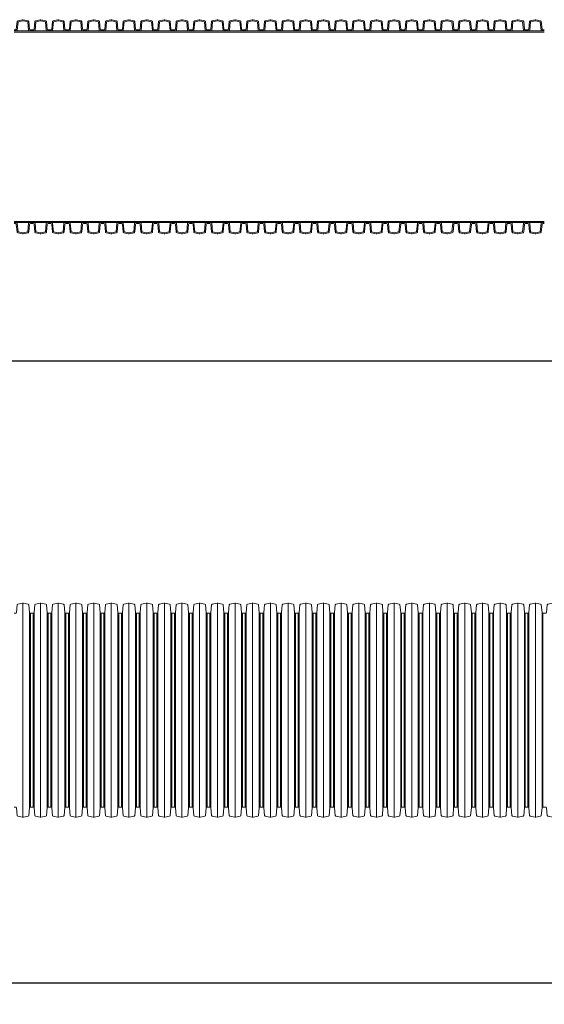
# Model space of a CAD drawing. Units: millimetres. Extents: x 1352 to 7710, y 5132 to 15192.
# Drawn here: x 1991 to 2603, y 10123 to 11273 of the extents above; entities that cross this region are included whole.
import ezdxf

# ---------------------------------------------------------------- set-up
doc = ezdxf.new("R2010")
doc.units = ezdxf.units.MM
doc.layers.get('0').update_dxf_attribs({"lineweight": 5})
doc.layers.get('Defpoints').update_dxf_attribs({"lineweight": 5})
for name, color, linetype, lineweight in [('Dim', 204, 'Continuous', 5), ('Pragma-Inner-Layer', 7, 'Continuous', 5), ('Pragma-Rib-Layer', 22, 'Continuous', 5)]:
    doc.layers.add(name, color=color, linetype=linetype, lineweight=lineweight)
doc.styles.get("Standard").update_dxf_attribs({"font": 'romans.shx', "width": 0.8})
doc.dimstyles.new('ISO-25', dxfattribs={"dimtxt": 25, "dimasz": 25, "dimexe": 25, "dimexo": 25, "dimgap": 10, "dimtad": 1, "dimdec": 0, "dimtxsty": 'Standard', "dimcen": 25, "dimclrt": 2, "dimadec": 0, "dimazin": 0, "dimtfac": 1, "dimtdec": 0, "dimtmove": 0, "dimatfit": 3, "dimfxl": 1, "dimarcsym": 0})

# ---------------------------------------------------------------- blocks, each defined once
blk = doc.blocks.new('*D25')
at = {"layer": 'Defpoints', "color": 0, "transparency": 16777216}
for p in [(7533.6, 11035.3), (1508.6, 11022), (7533.6, 10875)]:
    blk.add_point(p, dxfattribs=at)
at = {"layer": 'Dim', "color": 0, "lineweight": -2, "transparency": 16777216}
for p, q in [((7533.6, 11010.3), (7533.6, 10850)), ((1508.6, 10997), (1508.6, 10850)), ((1533.6, 10875), (7508.6, 10875))]:
    blk.add_line(p, q, dxfattribs=at)
at = {"layer": 'Dim', "color": 0, "transparency": 16777216}
for points in [[(1533.6, 10879.1), (1533.6, 10870.8), (1508.6, 10875)], [(7508.6, 10879.1), (7508.6, 10870.8), (7533.6, 10875)]]:
    blk.add_solid(points, dxfattribs=at)
at = {"layer": 'Dim', "color": 2, "transparency": 16777216, "insert": (4521.1, 10897.5), "char_height": 25, "attachment_point": 5}
blk.add_mtext('6025', dxfattribs=at)
blk = doc.blocks.new('*D27')
at = {"layer": 'Defpoints', "color": 0, "transparency": 16777216}
for p in [(7533.6, 10353.9), (1379.6, 10331.4), (7533.6, 10148.4)]:
    blk.add_point(p, dxfattribs=at)
at = {"layer": 'Dim', "color": 0, "lineweight": -2, "transparency": 16777216}
for p, q in [((7533.6, 10328.9), (7533.6, 10123.4)), ((1379.6, 10306.4), (1379.6, 10123.4)), ((1404.6, 10148.4), (7508.6, 10148.4))]:
    blk.add_line(p, q, dxfattribs=at)
at = {"layer": 'Dim', "color": 0, "transparency": 16777216}
for points in [[(1404.6, 10152.6), (1404.6, 10144.3), (1379.6, 10148.4)], [(7508.6, 10152.6), (7508.6, 10144.3), (7533.6, 10148.4)]]:
    blk.add_solid(points, dxfattribs=at)
at = {"layer": 'Dim', "color": 2, "transparency": 16777216, "insert": (4456.6, 10170.9), "char_height": 25, "attachment_point": 5}
blk.add_mtext('6154', dxfattribs=at)
blk = doc.blocks.new('$OD250-Rib')
at = {"layer": 'Pragma-Inner-Layer'}
for points in [[(-10.3, 1.4), (10.3, 1.4)], [(-10.3, 0), (10.3, 0)]]:
    blk.add_lwpolyline(points, dxfattribs=at)
at = {"layer": 'Pragma-Rib-Layer'}
for points in [[(-10.3, 2.5), (-8.7, 2.5, 0.388879), (-7.7, 3.4), (-6.9, 12.2, -0.329751), (-6.1, 13.1), (-0.4, 14.3, -0.052408), (0, 14.3, -0.052408), (0.4, 14.3), (6.1, 13.1, -0.329751), (6.9, 12.2), (7.7, 3.4, 0.388879), (8.7, 2.5), (10.3, 2.5)], [(-10.3, 1.4), (-7.1, 1.4, 0.388879), (-6.6, 1.9), (-5.7, 12), (-0.2, 13.1, -0.052408), (0, 13.1, -0.052408), (0.2, 13.1), (5.7, 12), (6.6, 1.9, 0.388879), (7.1, 1.4), (10.3, 1.4)]]:
    blk.add_lwpolyline(points, format="xyb", dxfattribs=at)
blk = doc.blocks.new('$PRAGMA-PIPE-OD250')
for p in [(-5539.2, 110.6), (-5518.5, 110.6), (-5497.9, 110.6), (-5477.3, 110.6), (-5456.6, 110.6), (-5436, 110.6), (-5415.4, 110.6), (-5394.7, 110.6), (-5374.1, 110.6), (-5353.5, 110.6), (-5332.9, 110.6), (-5312.2, 110.6), (-5291.6, 110.6), (-5271, 110.6), (-5250.3, 110.6), (-5229.7, 110.6), (-5209.1, 110.6), (-5188.4, 110.6), (-5167.8, 110.6), (-5147.2, 110.6), (-5126.6, 110.6), (-5105.9, 110.6), (-5085.3, 110.6), (-5064.7, 110.6), (-5044, 110.6), (-5023.4, 110.6), (-5002.8, 110.6), (-4982.1, 110.6), (-4961.5, 110.6), (-4940.9, 110.6)]:
    blk.add_blockref('$OD250-Rib', p)
at = {"xscale": -1, "rotation": 180}
for p in [(-5539.2, -110.6), (-5518.5, -110.6), (-5497.9, -110.6), (-5477.3, -110.6), (-5456.6, -110.6), (-5436, -110.6), (-5415.4, -110.6), (-5394.7, -110.6), (-5374.1, -110.6), (-5353.5, -110.6), (-5332.9, -110.6), (-5312.2, -110.6), (-5291.6, -110.6), (-5271, -110.6), (-5250.3, -110.6), (-5229.7, -110.6), (-5209.1, -110.6), (-5188.4, -110.6), (-5167.8, -110.6), (-5147.2, -110.6), (-5126.6, -110.6), (-5105.9, -110.6), (-5085.3, -110.6), (-5064.7, -110.6), (-5044, -110.6), (-5023.4, -110.6), (-5002.8, -110.6), (-4982.1, -110.6), (-4961.5, -110.6), (-4940.9, -110.6)]:
    blk.add_blockref('$OD250-Rib', p, dxfattribs=at)
blk = doc.blocks.new('$PRAGMA-PIPE-OD250-SECTION')
at = {"layer": 'Pragma-Rib-Layer'}
for p, q in [((-5539.2, 125), (-5539.2, -125)), ((-5518.5, 125), (-5518.5, -125)), ((-5497.9, 125), (-5497.9, -125)), ((-5477.3, 125), (-5477.3, -125)), ((-5456.6, 125), (-5456.6, -125)), ((-5436, 125), (-5436, -125)), ((-5415.4, 125), (-5415.4, -125)), ((-5394.7, 125), (-5394.7, -125)), ((-5374.1, 125), (-5374.1, -125)), ((-5353.5, 125), (-5353.5, -125)), ((-5332.9, 125), (-5332.9, -125)), ((-5312.2, 125), (-5312.2, -125)), ((-5291.6, 125), (-5291.6, -125)), ((-5271, 125), (-5271, -125)), ((-5250.3, 125), (-5250.3, -125)), ((-5229.7, 125), (-5229.7, -125)), ((-5209.1, 125), (-5209.1, -125)), ((-5188.4, 125), (-5188.4, -125)), ((-5167.8, 125), (-5167.8, -125)), ((-5147.2, 125), (-5147.2, -125)), ((-5126.6, 125), (-5126.6, -125)), ((-5105.9, 125), (-5105.9, -125)), ((-5085.3, 125), (-5085.3, -125)), ((-5064.7, 125), (-5064.7, -125)), ((-5044, 125), (-5044, -125)), ((-5023.4, 125), (-5023.4, -125)), ((-5002.8, 125), (-5002.8, -125)), ((-4982.1, 125), (-4982.1, -125)), ((-4961.5, 125), (-4961.5, -125)), ((-4940.9, 125), (-4940.9, -125)), ((-5531.5, 114.1), (-5531.5, -114.1)), ((-5530.5, 113.1), (-5530.5, -113.2)), ((-5527.2, 113.1), (-5527.2, -113.2)), ((-5526.2, 114.1), (-5526.2, -114.1)), ((-5510.8, 114.1), (-5510.8, -114.1)), ((-5509.8, 113.1), (-5509.8, -113.2)), ((-5506.6, 113.1), (-5506.6, -113.2)), ((-5505.6, 114.1), (-5505.6, -114.1)), ((-5490.2, 114.1), (-5490.2, -114.1)), ((-5489.2, 113.1), (-5489.2, -113.2)), ((-5485.9, 113.1), (-5485.9, -113.2)), ((-5484.9, 114.1), (-5484.9, -114.1)), ((-5469.6, 114.1), (-5469.6, -114.1)), ((-5468.6, 113.1), (-5468.6, -113.2)), ((-5465.3, 113.1), (-5465.3, -113.2)), ((-5464.3, 114.1), (-5464.3, -114.1)), ((-5449, 114.1), (-5449, -114.1)), ((-5448, 113.1), (-5448, -113.2)), ((-5444.7, 113.1), (-5444.7, -113.2)), ((-5443.7, 114.1), (-5443.7, -114.1)), ((-5428.3, 114.1), (-5428.3, -114.1)), ((-5427.3, 113.1), (-5427.3, -113.2)), ((-5424.1, 113.1), (-5424.1, -113.2)), ((-5423.1, 114.1), (-5423.1, -114.1)), ((-5407.7, 114.1), (-5407.7, -114.1)), ((-5406.7, 113.1), (-5406.7, -113.2)), ((-5403.4, 113.1), (-5403.4, -113.2)), ((-5402.4, 114.1), (-5402.4, -114.1)), ((-5387.1, 114.1), (-5387.1, -114.1)), ((-5386.1, 113.1), (-5386.1, -113.2)), ((-5382.8, 113.1), (-5382.8, -113.2)), ((-5381.8, 114.1), (-5381.8, -114.1)), ((-5366.4, 114.1), (-5366.4, -114.1)), ((-5365.4, 113.1), (-5365.4, -113.2)), ((-5362.2, 113.1), (-5362.2, -113.2)), ((-5361.2, 114.1), (-5361.2, -114.1)), ((-5345.8, 114.1), (-5345.8, -114.1)), ((-5344.8, 113.1), (-5344.8, -113.2)), ((-5341.5, 113.1), (-5341.5, -113.2)), ((-5340.5, 114.1), (-5340.5, -114.1)), ((-5325.2, 114.1), (-5325.2, -114.1)), ((-5324.2, 113.1), (-5324.2, -113.2)), ((-5320.9, 113.1), (-5320.9, -113.2)), ((-5319.9, 114.1), (-5319.9, -114.1)), ((-5304.5, 114.1), (-5304.5, -114.1)), ((-5303.5, 113.1), (-5303.5, -113.2)), ((-5300.3, 113.1), (-5300.3, -113.2)), ((-5299.3, 114.1), (-5299.3, -114.1)), ((-5283.9, 114.1), (-5283.9, -114.1)), ((-5282.9, 113.1), (-5282.9, -113.2)), ((-5279.6, 113.1), (-5279.6, -113.2)), ((-5278.6, 114.1), (-5278.6, -114.1)), ((-5263.3, 114.1), (-5263.3, -114.1)), ((-5262.3, 113.1), (-5262.3, -113.2)), ((-5259, 113.1), (-5259, -113.2)), ((-5258, 114.1), (-5258, -114.1)), ((-5242.7, 114.1), (-5242.7, -114.1)), ((-5241.7, 113.1), (-5241.7, -113.2)), ((-5238.4, 113.1), (-5238.4, -113.2)), ((-5237.4, 114.1), (-5237.4, -114.1)), ((-5222, 114.1), (-5222, -114.1)), ((-5221, 113.1), (-5221, -113.2)), ((-5217.8, 113.1), (-5217.8, -113.2)), ((-5216.8, 114.1), (-5216.8, -114.1)), ((-5201.4, 114.1), (-5201.4, -114.1)), ((-5200.4, 113.1), (-5200.4, -113.2)), ((-5197.1, 113.1), (-5197.1, -113.2)), ((-5196.1, 114.1), (-5196.1, -114.1)), ((-5180.8, 114.1), (-5180.8, -114.1)), ((-5179.8, 113.1), (-5179.8, -113.2)), ((-5176.5, 113.1), (-5176.5, -113.2)), ((-5175.5, 114.1), (-5175.5, -114.1)), ((-5160.1, 114.1), (-5160.1, -114.1)), ((-5159.1, 113.1), (-5159.1, -113.2)), ((-5155.9, 113.1), (-5155.9, -113.2)), ((-5154.9, 114.1), (-5154.9, -114.1)), ((-5139.5, 114.1), (-5139.5, -114.1)), ((-5138.5, 113.1), (-5138.5, -113.2)), ((-5135.2, 113.1), (-5135.2, -113.2)), ((-5134.2, 114.1), (-5134.2, -114.1)), ((-5118.9, 114.1), (-5118.9, -114.1)), ((-5117.9, 113.1), (-5117.9, -113.2)), ((-5114.6, 113.1), (-5114.6, -113.2)), ((-5113.6, 114.1), (-5113.6, -114.1)), ((-5098.2, 114.1), (-5098.2, -114.1)), ((-5097.2, 113.1), (-5097.2, -113.2)), ((-5094, 113.1), (-5094, -113.2)), ((-5093, 114.1), (-5093, -114.1)), ((-5077.6, 114.1), (-5077.6, -114.1)), ((-5076.6, 113.1), (-5076.6, -113.2)), ((-5073.3, 113.1), (-5073.3, -113.2)), ((-5072.3, 114.1), (-5072.3, -114.1)), ((-5057, 114.1), (-5057, -114.1)), ((-5056, 113.1), (-5056, -113.2)), ((-5052.7, 113.1), (-5052.7, -113.2)), ((-5051.7, 114.1), (-5051.7, -114.1)), ((-5036.4, 114.1), (-5036.4, -114.1)), ((-5035.4, 113.1), (-5035.4, -113.2)), ((-5032.1, 113.1), (-5032.1, -113.2)), ((-5031.1, 114.1), (-5031.1, -114.1)), ((-5015.7, 114.1), (-5015.7, -114.1)), ((-5014.7, 113.1), (-5014.7, -113.2)), ((-5011.5, 113.1), (-5011.5, -113.2)), ((-5010.5, 114.1), (-5010.5, -114.1)), ((-4995.1, 114.1), (-4995.1, -114.1)), ((-4994.1, 113.1), (-4994.1, -113.2)), ((-4990.8, 113.1), (-4990.8, -113.2)), ((-4989.8, 114.1), (-4989.8, -114.1)), ((-4974.5, 114.1), (-4974.5, -114.1)), ((-4973.5, 113.1), (-4973.5, -113.2)), ((-4970.2, 113.1), (-4970.2, -113.2)), ((-4969.2, 114.1), (-4969.2, -114.1)), ((-4953.8, 114.1), (-4953.8, -114.1)), ((-4952.8, 113.1), (-4952.8, -113.2)), ((-4949.6, 113.1), (-4949.6, -113.2)), ((-4948.6, 114.1), (-4948.6, -114.1)), ((-4933.2, 114.1), (-4933.2, -114.1)), ((-4932.2, 113.1), (-4932.2, -113.2))]:
    blk.add_line(p, q, dxfattribs=at)
for points in [[(-5549.5, 113.1), (-5547.8, 113.1, 0.388879), (-5546.8, 114.1), (-5546.1, 122.9, -0.329751), (-5545.3, 123.7), (-5539.6, 125, -0.052408), (-5539.2, 125, -0.052408), (-5538.7, 125), (-5533, 123.7, -0.329751), (-5532.2, 122.9), (-5531.5, 114.1, 0.388879), (-5530.5, 113.1), (-5528.8, 113.1)], [(-5528.8, 113.1), (-5527.2, 113.1, 0.388879), (-5526.2, 114.1), (-5525.4, 122.9, -0.329751), (-5524.6, 123.7), (-5518.9, 125, -0.052408), (-5518.5, 125, -0.052408), (-5518.1, 125), (-5512.4, 123.7, -0.329751), (-5511.6, 122.9), (-5510.8, 114.1, 0.388879), (-5509.8, 113.1), (-5508.2, 113.1)], [(-5508.2, 113.1), (-5506.6, 113.1, 0.388879), (-5505.6, 114.1), (-5504.8, 122.9, -0.329751), (-5504, 123.7), (-5498.3, 125, -0.052408), (-5497.9, 125, -0.052408), (-5497.5, 125), (-5491.8, 123.7, -0.329751), (-5491, 122.9), (-5490.2, 114.1, 0.388879), (-5489.2, 113.1), (-5487.6, 113.1)], [(-5487.6, 113.1), (-5485.9, 113.1, 0.388879), (-5484.9, 114.1), (-5484.2, 122.9, -0.329751), (-5483.4, 123.7), (-5477.7, 125, -0.052408), (-5477.3, 125, -0.052408), (-5476.8, 125), (-5471.1, 123.7, -0.329751), (-5470.4, 122.9), (-5469.6, 114.1, 0.388879), (-5468.6, 113.1), (-5467, 113.1)], [(-5467, 113.1), (-5465.3, 113.1, 0.388879), (-5464.3, 114.1), (-5463.5, 122.9, -0.329751), (-5462.8, 123.7), (-5457.1, 125, -0.052408), (-5456.6, 125, -0.052408), (-5456.2, 125), (-5450.5, 123.7, -0.329751), (-5449.7, 122.9), (-5449, 114.1, 0.388879), (-5448, 113.1), (-5446.3, 113.1)], [(-5446.3, 113.1), (-5444.7, 113.1, 0.388879), (-5443.7, 114.1), (-5442.9, 122.9, -0.329751), (-5442.1, 123.7), (-5436.4, 125, -0.052408), (-5436, 125, -0.052408), (-5435.6, 125), (-5429.9, 123.7, -0.329751), (-5429.1, 122.9), (-5428.3, 114.1, 0.388879), (-5427.3, 113.1), (-5425.7, 113.1)], [(-5425.7, 113.1), (-5424.1, 113.1, 0.388879), (-5423.1, 114.1), (-5422.3, 122.9, -0.329751), (-5421.5, 123.7), (-5415.8, 125, -0.052408), (-5415.4, 125, -0.052408), (-5415, 125), (-5409.3, 123.7, -0.329751), (-5408.5, 122.9), (-5407.7, 114.1, 0.388879), (-5406.7, 113.1), (-5405.1, 113.1)], [(-5405.1, 113.1), (-5403.4, 113.1, 0.388879), (-5402.4, 114.1), (-5401.7, 122.9, -0.329751), (-5400.9, 123.7), (-5395.2, 125, -0.052408), (-5394.7, 125, -0.052408), (-5394.3, 125), (-5388.6, 123.7, -0.329751), (-5387.8, 122.9), (-5387.1, 114.1, 0.388879), (-5386.1, 113.1), (-5384.4, 113.1)], [(-5384.4, 113.1), (-5382.8, 113.1, 0.388879), (-5381.8, 114.1), (-5381, 122.9, -0.329751), (-5380.2, 123.7), (-5374.5, 125, -0.052408), (-5374.1, 125, -0.052408), (-5373.7, 125), (-5368, 123.7, -0.329751), (-5367.2, 122.9), (-5366.4, 114.1, 0.388879), (-5365.4, 113.1), (-5363.8, 113.1)], [(-5363.8, 113.1), (-5362.2, 113.1, 0.388879), (-5361.2, 114.1), (-5360.4, 122.9, -0.329751), (-5359.6, 123.7), (-5353.9, 125, -0.052408), (-5353.5, 125, -0.052408), (-5353.1, 125), (-5347.4, 123.7, -0.329751), (-5346.6, 122.9), (-5345.8, 114.1, 0.388879), (-5344.8, 113.1), (-5343.2, 113.1)], [(-5343.2, 113.1), (-5341.5, 113.1, 0.388879), (-5340.5, 114.1), (-5339.8, 122.9, -0.329751), (-5339, 123.7), (-5333.3, 125, -0.052408), (-5332.9, 125, -0.052408), (-5332.4, 125), (-5326.7, 123.7, -0.329751), (-5325.9, 122.9), (-5325.2, 114.1, 0.388879), (-5324.2, 113.1), (-5322.5, 113.1)], [(-5322.5, 113.1), (-5320.9, 113.1, 0.388879), (-5319.9, 114.1), (-5319.1, 122.9, -0.329751), (-5318.3, 123.7), (-5312.6, 125, -0.052408), (-5312.2, 125, -0.052408), (-5311.8, 125), (-5306.1, 123.7, -0.329751), (-5305.3, 122.9), (-5304.5, 114.1, 0.388879), (-5303.5, 113.1), (-5301.9, 113.1)], [(-5301.9, 113.1), (-5300.3, 113.1, 0.388879), (-5299.3, 114.1), (-5298.5, 122.9, -0.329751), (-5297.7, 123.7), (-5292, 125, -0.052408), (-5291.6, 125, -0.052408), (-5291.2, 125), (-5285.5, 123.7, -0.329751), (-5284.7, 122.9), (-5283.9, 114.1, 0.388879), (-5282.9, 113.1), (-5281.3, 113.1)], [(-5281.3, 113.1), (-5279.6, 113.1, 0.388879), (-5278.6, 114.1), (-5277.9, 122.9, -0.329751), (-5277.1, 123.7), (-5271.4, 125, -0.052408), (-5271, 125, -0.052408), (-5270.5, 125), (-5264.8, 123.7, -0.329751), (-5264.1, 122.9), (-5263.3, 114.1, 0.388879), (-5262.3, 113.1), (-5260.7, 113.1)], [(-5260.7, 113.1), (-5259, 113.1, 0.388879), (-5258, 114.1), (-5257.2, 122.9, -0.329751), (-5256.5, 123.7), (-5250.8, 125, -0.052408), (-5250.3, 125, -0.052408), (-5249.9, 125), (-5244.2, 123.7, -0.329751), (-5243.4, 122.9), (-5242.7, 114.1, 0.388879), (-5241.7, 113.1), (-5240, 113.1)], [(-5240, 113.1), (-5238.4, 113.1, 0.388879), (-5237.4, 114.1), (-5236.6, 122.9, -0.329751), (-5235.8, 123.7), (-5230.1, 125, -0.052408), (-5229.7, 125, -0.052408), (-5229.3, 125), (-5223.6, 123.7, -0.329751), (-5222.8, 122.9), (-5222, 114.1, 0.388879), (-5221, 113.1), (-5219.4, 113.1)], [(-5219.4, 113.1), (-5217.8, 113.1, 0.388879), (-5216.8, 114.1), (-5216, 122.9, -0.329751), (-5215.2, 123.7), (-5209.5, 125, -0.052408), (-5209.1, 125, -0.052408), (-5208.7, 125), (-5203, 123.7, -0.329751), (-5202.2, 122.9), (-5201.4, 114.1, 0.388879), (-5200.4, 113.1), (-5198.8, 113.1)], [(-5198.8, 113.1), (-5197.1, 113.1, 0.388879), (-5196.1, 114.1), (-5195.4, 122.9, -0.329751), (-5194.6, 123.7), (-5188.9, 125, -0.052408), (-5188.4, 125, -0.052408), (-5188, 125), (-5182.3, 123.7, -0.329751), (-5181.5, 122.9), (-5180.8, 114.1, 0.388879), (-5179.8, 113.1), (-5178.1, 113.1)], [(-5178.1, 113.1), (-5176.5, 113.1, 0.388879), (-5175.5, 114.1), (-5174.7, 122.9, -0.329751), (-5173.9, 123.7), (-5168.2, 125, -0.052408), (-5167.8, 125, -0.052408), (-5167.4, 125), (-5161.7, 123.7, -0.329751), (-5160.9, 122.9), (-5160.1, 114.1, 0.388879), (-5159.1, 113.1), (-5157.5, 113.1)], [(-5157.5, 113.1), (-5155.9, 113.1, 0.388879), (-5154.9, 114.1), (-5154.1, 122.9, -0.329751), (-5153.3, 123.7), (-5147.6, 125, -0.052408), (-5147.2, 125, -0.052408), (-5146.8, 125), (-5141.1, 123.7, -0.329751), (-5140.3, 122.9), (-5139.5, 114.1, 0.388879), (-5138.5, 113.1), (-5136.9, 113.1)], [(-5136.9, 113.1), (-5135.2, 113.1, 0.388879), (-5134.2, 114.1), (-5133.5, 122.9, -0.329751), (-5132.7, 123.7), (-5127, 125, -0.052408), (-5126.6, 125, -0.052408), (-5126.1, 125), (-5120.4, 123.7, -0.329751), (-5119.6, 122.9), (-5118.9, 114.1, 0.388879), (-5117.9, 113.1), (-5116.2, 113.1)], [(-5116.2, 113.1), (-5114.6, 113.1, 0.388879), (-5113.6, 114.1), (-5112.8, 122.9, -0.329751), (-5112, 123.7), (-5106.3, 125, -0.052408), (-5105.9, 125, -0.052408), (-5105.5, 125), (-5099.8, 123.7, -0.329751), (-5099, 122.9), (-5098.2, 114.1, 0.388879), (-5097.2, 113.1), (-5095.6, 113.1)], [(-5095.6, 113.1), (-5094, 113.1, 0.388879), (-5093, 114.1), (-5092.2, 122.9, -0.329751), (-5091.4, 123.7), (-5085.7, 125, -0.052408), (-5085.3, 125, -0.052408), (-5084.9, 125), (-5079.2, 123.7, -0.329751), (-5078.4, 122.9), (-5077.6, 114.1, 0.388879), (-5076.6, 113.1), (-5075, 113.1)], [(-5075, 113.1), (-5073.3, 113.1, 0.388879), (-5072.3, 114.1), (-5071.6, 122.9, -0.329751), (-5070.8, 123.7), (-5065.1, 125, -0.052408), (-5064.7, 125, -0.052408), (-5064.2, 125), (-5058.5, 123.7, -0.329751), (-5057.8, 122.9), (-5057, 114.1, 0.388879), (-5056, 113.1), (-5054.4, 113.1)], [(-5054.4, 113.1), (-5052.7, 113.1, 0.388879), (-5051.7, 114.1), (-5050.9, 122.9, -0.329751), (-5050.2, 123.7), (-5044.5, 125, -0.052408), (-5044, 125, -0.052408), (-5043.6, 125), (-5037.9, 123.7, -0.329751), (-5037.1, 122.9), (-5036.4, 114.1, 0.388879), (-5035.4, 113.1), (-5033.7, 113.1)], [(-5033.7, 113.1), (-5032.1, 113.1, 0.388879), (-5031.1, 114.1), (-5030.3, 122.9, -0.329751), (-5029.5, 123.7), (-5023.8, 125, -0.052408), (-5023.4, 125, -0.052408), (-5023, 125), (-5017.3, 123.7, -0.329751), (-5016.5, 122.9), (-5015.7, 114.1, 0.388879), (-5014.7, 113.1), (-5013.1, 113.1)], [(-5013.1, 113.1), (-5011.5, 113.1, 0.388879), (-5010.5, 114.1), (-5009.7, 122.9, -0.329751), (-5008.9, 123.7), (-5003.2, 125, -0.052408), (-5002.8, 125, -0.052408), (-5002.4, 125), (-4996.7, 123.7, -0.329751), (-4995.9, 122.9), (-4995.1, 114.1, 0.388879), (-4994.1, 113.1), (-4992.5, 113.1)], [(-4992.5, 113.1), (-4990.8, 113.1, 0.388879), (-4989.8, 114.1), (-4989.1, 122.9, -0.329751), (-4988.3, 123.7), (-4982.6, 125, -0.052408), (-4982.1, 125, -0.052408), (-4981.7, 125), (-4976, 123.7, -0.329751), (-4975.2, 122.9), (-4974.5, 114.1, 0.388879), (-4973.5, 113.1), (-4971.8, 113.1)], [(-4971.8, 113.1), (-4970.2, 113.1, 0.388879), (-4969.2, 114.1), (-4968.4, 122.9, -0.329751), (-4967.6, 123.7), (-4961.9, 125, -0.052408), (-4961.5, 125, -0.052408), (-4961.1, 125), (-4955.4, 123.7, -0.329751), (-4954.6, 122.9), (-4953.8, 114.1, 0.388879), (-4952.8, 113.1), (-4951.2, 113.1)], [(-4951.2, 113.1), (-4949.6, 113.1, 0.388879), (-4948.6, 114.1), (-4947.8, 122.9, -0.329751), (-4947, 123.7), (-4941.3, 125, -0.052408), (-4940.9, 125, -0.052408), (-4940.5, 125), (-4934.8, 123.7, -0.329751), (-4934, 122.9), (-4933.2, 114.1, 0.388879), (-4932.2, 113.1), (-4930.6, 113.1)], [(-4930.6, 113.1), (-4928.9, 113.1, 0.388879), (-4927.9, 114.1), (-4927.2, 122.9, -0.329751), (-4926.4, 123.7), (-4920.7, 125, -0.052408), (-4920.3, 125, -0.052408), (-4919.8, 125), (-4914.1, 123.7, -0.329751), (-4913.3, 122.9), (-4912.6, 114.1, 0.388879), (-4911.6, 113.1), (-4909.9, 113.1)], [(-5549.5, -113.2), (-5547.8, -113.2, -0.388879), (-5546.8, -114.1), (-5546.1, -122.9, 0.329751), (-5545.3, -123.7), (-5539.6, -125, 0.052408), (-5539.2, -125, 0.052408), (-5538.7, -125), (-5533, -123.7, 0.329751), (-5532.2, -122.9), (-5531.5, -114.1, -0.388879), (-5530.5, -113.2), (-5528.8, -113.2)], [(-5528.8, -113.2), (-5527.2, -113.2, -0.388879), (-5526.2, -114.1), (-5525.4, -122.9, 0.329751), (-5524.6, -123.7), (-5518.9, -125, 0.052408), (-5518.5, -125, 0.052408), (-5518.1, -125), (-5512.4, -123.7, 0.329751), (-5511.6, -122.9), (-5510.8, -114.1, -0.388879), (-5509.8, -113.2), (-5508.2, -113.2)], [(-5508.2, -113.2), (-5506.6, -113.2, -0.388879), (-5505.6, -114.1), (-5504.8, -122.9, 0.329751), (-5504, -123.7), (-5498.3, -125, 0.052408), (-5497.9, -125, 0.052408), (-5497.5, -125), (-5491.8, -123.7, 0.329751), (-5491, -122.9), (-5490.2, -114.1, -0.388879), (-5489.2, -113.2), (-5487.6, -113.2)], [(-5487.6, -113.2), (-5485.9, -113.2, -0.388879), (-5484.9, -114.1), (-5484.2, -122.9, 0.329751), (-5483.4, -123.7), (-5477.7, -125, 0.052408), (-5477.3, -125, 0.052408), (-5476.8, -125), (-5471.1, -123.7, 0.329751), (-5470.4, -122.9), (-5469.6, -114.1, -0.388879), (-5468.6, -113.2), (-5467, -113.2)], [(-5467, -113.2), (-5465.3, -113.2, -0.388879), (-5464.3, -114.1), (-5463.5, -122.9, 0.329751), (-5462.8, -123.7), (-5457.1, -125, 0.052408), (-5456.6, -125, 0.052408), (-5456.2, -125), (-5450.5, -123.7, 0.329751), (-5449.7, -122.9), (-5449, -114.1, -0.388879), (-5448, -113.2), (-5446.3, -113.2)], [(-5446.3, -113.2), (-5444.7, -113.2, -0.388879), (-5443.7, -114.1), (-5442.9, -122.9, 0.329751), (-5442.1, -123.7), (-5436.4, -125, 0.052408), (-5436, -125, 0.052408), (-5435.6, -125), (-5429.9, -123.7, 0.329751), (-5429.1, -122.9), (-5428.3, -114.1, -0.388879), (-5427.3, -113.2), (-5425.7, -113.2)], [(-5425.7, -113.2), (-5424.1, -113.2, -0.388879), (-5423.1, -114.1), (-5422.3, -122.9, 0.329751), (-5421.5, -123.7), (-5415.8, -125, 0.052408), (-5415.4, -125, 0.052408), (-5415, -125), (-5409.3, -123.7, 0.329751), (-5408.5, -122.9), (-5407.7, -114.1, -0.388879), (-5406.7, -113.2), (-5405.1, -113.2)], [(-5405.1, -113.2), (-5403.4, -113.2, -0.388879), (-5402.4, -114.1), (-5401.7, -122.9, 0.329751), (-5400.9, -123.7), (-5395.2, -125, 0.052408), (-5394.7, -125, 0.052408), (-5394.3, -125), (-5388.6, -123.7, 0.329751), (-5387.8, -122.9), (-5387.1, -114.1, -0.388879), (-5386.1, -113.2), (-5384.4, -113.2)], [(-5384.4, -113.2), (-5382.8, -113.2, -0.388879), (-5381.8, -114.1), (-5381, -122.9, 0.329751), (-5380.2, -123.7), (-5374.5, -125, 0.052408), (-5374.1, -125, 0.052408), (-5373.7, -125), (-5368, -123.7, 0.329751), (-5367.2, -122.9), (-5366.4, -114.1, -0.388879), (-5365.4, -113.2), (-5363.8, -113.2)], [(-5363.8, -113.2), (-5362.2, -113.2, -0.388879), (-5361.2, -114.1), (-5360.4, -122.9, 0.329751), (-5359.6, -123.7), (-5353.9, -125, 0.052408), (-5353.5, -125, 0.052408), (-5353.1, -125), (-5347.4, -123.7, 0.329751), (-5346.6, -122.9), (-5345.8, -114.1, -0.388879), (-5344.8, -113.2), (-5343.2, -113.2)], [(-5343.2, -113.2), (-5341.5, -113.2, -0.388879), (-5340.5, -114.1), (-5339.8, -122.9, 0.329751), (-5339, -123.7), (-5333.3, -125, 0.052408), (-5332.9, -125, 0.052408), (-5332.4, -125), (-5326.7, -123.7, 0.329751), (-5325.9, -122.9), (-5325.2, -114.1, -0.388879), (-5324.2, -113.2), (-5322.5, -113.2)], [(-5322.5, -113.2), (-5320.9, -113.2, -0.388879), (-5319.9, -114.1), (-5319.1, -122.9, 0.329751), (-5318.3, -123.7), (-5312.6, -125, 0.052408), (-5312.2, -125, 0.052408), (-5311.8, -125), (-5306.1, -123.7, 0.329751), (-5305.3, -122.9), (-5304.5, -114.1, -0.388879), (-5303.5, -113.2), (-5301.9, -113.2)], [(-5301.9, -113.2), (-5300.3, -113.2, -0.388879), (-5299.3, -114.1), (-5298.5, -122.9, 0.329751), (-5297.7, -123.7), (-5292, -125, 0.052408), (-5291.6, -125, 0.052408), (-5291.2, -125), (-5285.5, -123.7, 0.329751), (-5284.7, -122.9), (-5283.9, -114.1, -0.388879), (-5282.9, -113.2), (-5281.3, -113.2)], [(-5281.3, -113.2), (-5279.6, -113.2, -0.388879), (-5278.6, -114.1), (-5277.9, -122.9, 0.329751), (-5277.1, -123.7), (-5271.4, -125, 0.052408), (-5271, -125, 0.052408), (-5270.5, -125), (-5264.8, -123.7, 0.329751), (-5264.1, -122.9), (-5263.3, -114.1, -0.388879), (-5262.3, -113.2), (-5260.7, -113.2)], [(-5260.7, -113.2), (-5259, -113.2, -0.388879), (-5258, -114.1), (-5257.2, -122.9, 0.329751), (-5256.5, -123.7), (-5250.8, -125, 0.052408), (-5250.3, -125, 0.052408), (-5249.9, -125), (-5244.2, -123.7, 0.329751), (-5243.4, -122.9), (-5242.7, -114.1, -0.388879), (-5241.7, -113.2), (-5240, -113.2)], [(-5240, -113.2), (-5238.4, -113.2, -0.388879), (-5237.4, -114.1), (-5236.6, -122.9, 0.329751), (-5235.8, -123.7), (-5230.1, -125, 0.052408), (-5229.7, -125, 0.052408), (-5229.3, -125), (-5223.6, -123.7, 0.329751), (-5222.8, -122.9), (-5222, -114.1, -0.388879), (-5221, -113.2), (-5219.4, -113.2)], [(-5219.4, -113.2), (-5217.8, -113.2, -0.388879), (-5216.8, -114.1), (-5216, -122.9, 0.329751), (-5215.2, -123.7), (-5209.5, -125, 0.052408), (-5209.1, -125, 0.052408), (-5208.7, -125), (-5203, -123.7, 0.329751), (-5202.2, -122.9), (-5201.4, -114.1, -0.388879), (-5200.4, -113.2), (-5198.8, -113.2)], [(-5198.8, -113.2), (-5197.1, -113.2, -0.388879), (-5196.1, -114.1), (-5195.4, -122.9, 0.329751), (-5194.6, -123.7), (-5188.9, -125, 0.052408), (-5188.4, -125, 0.052408), (-5188, -125), (-5182.3, -123.7, 0.329751), (-5181.5, -122.9), (-5180.8, -114.1, -0.388879), (-5179.8, -113.2), (-5178.1, -113.2)], [(-5178.1, -113.2), (-5176.5, -113.2, -0.388879), (-5175.5, -114.1), (-5174.7, -122.9, 0.329751), (-5173.9, -123.7), (-5168.2, -125, 0.052408), (-5167.8, -125, 0.052408), (-5167.4, -125), (-5161.7, -123.7, 0.329751), (-5160.9, -122.9), (-5160.1, -114.1, -0.388879), (-5159.1, -113.2), (-5157.5, -113.2)], [(-5157.5, -113.2), (-5155.9, -113.2, -0.388879), (-5154.9, -114.1), (-5154.1, -122.9, 0.329751), (-5153.3, -123.7), (-5147.6, -125, 0.052408), (-5147.2, -125, 0.052408), (-5146.8, -125), (-5141.1, -123.7, 0.329751), (-5140.3, -122.9), (-5139.5, -114.1, -0.388879), (-5138.5, -113.2), (-5136.9, -113.2)], [(-5136.9, -113.2), (-5135.2, -113.2, -0.388879), (-5134.2, -114.1), (-5133.5, -122.9, 0.329751), (-5132.7, -123.7), (-5127, -125, 0.052408), (-5126.6, -125, 0.052408), (-5126.1, -125), (-5120.4, -123.7, 0.329751), (-5119.6, -122.9), (-5118.9, -114.1, -0.388879), (-5117.9, -113.2), (-5116.2, -113.2)], [(-5116.2, -113.2), (-5114.6, -113.2, -0.388879), (-5113.6, -114.1), (-5112.8, -122.9, 0.329751), (-5112, -123.7), (-5106.3, -125, 0.052408), (-5105.9, -125, 0.052408), (-5105.5, -125), (-5099.8, -123.7, 0.329751), (-5099, -122.9), (-5098.2, -114.1, -0.388879), (-5097.2, -113.2), (-5095.6, -113.2)], [(-5095.6, -113.2), (-5094, -113.2, -0.388879), (-5093, -114.1), (-5092.2, -122.9, 0.329751), (-5091.4, -123.7), (-5085.7, -125, 0.052408), (-5085.3, -125, 0.052408), (-5084.9, -125), (-5079.2, -123.7, 0.329751), (-5078.4, -122.9), (-5077.6, -114.1, -0.388879), (-5076.6, -113.2), (-5075, -113.2)], [(-5075, -113.2), (-5073.3, -113.2, -0.388879), (-5072.3, -114.1), (-5071.6, -122.9, 0.329751), (-5070.8, -123.7), (-5065.1, -125, 0.052408), (-5064.7, -125, 0.052408), (-5064.2, -125), (-5058.5, -123.7, 0.329751), (-5057.8, -122.9), (-5057, -114.1, -0.388879), (-5056, -113.2), (-5054.4, -113.2)], [(-5054.4, -113.2), (-5052.7, -113.2, -0.388879), (-5051.7, -114.1), (-5050.9, -122.9, 0.329751), (-5050.2, -123.7), (-5044.5, -125, 0.052408), (-5044, -125, 0.052408), (-5043.6, -125), (-5037.9, -123.7, 0.329751), (-5037.1, -122.9), (-5036.4, -114.1, -0.388879), (-5035.4, -113.2), (-5033.7, -113.2)], [(-5033.7, -113.2), (-5032.1, -113.2, -0.388879), (-5031.1, -114.1), (-5030.3, -122.9, 0.329751), (-5029.5, -123.7), (-5023.8, -125, 0.052408), (-5023.4, -125, 0.052408), (-5023, -125), (-5017.3, -123.7, 0.329751), (-5016.5, -122.9), (-5015.7, -114.1, -0.388879), (-5014.7, -113.2), (-5013.1, -113.2)], [(-5013.1, -113.2), (-5011.5, -113.2, -0.388879), (-5010.5, -114.1), (-5009.7, -122.9, 0.329751), (-5008.9, -123.7), (-5003.2, -125, 0.052408), (-5002.8, -125, 0.052408), (-5002.4, -125), (-4996.7, -123.7, 0.329751), (-4995.9, -122.9), (-4995.1, -114.1, -0.388879), (-4994.1, -113.2), (-4992.5, -113.2)], [(-4992.5, -113.2), (-4990.8, -113.2, -0.388879), (-4989.8, -114.1), (-4989.1, -122.9, 0.329751), (-4988.3, -123.7), (-4982.6, -125, 0.052408), (-4982.1, -125, 0.052408), (-4981.7, -125), (-4976, -123.7, 0.329751), (-4975.2, -122.9), (-4974.5, -114.1, -0.388879), (-4973.5, -113.2), (-4971.8, -113.2)], [(-4971.8, -113.2), (-4970.2, -113.2, -0.388879), (-4969.2, -114.1), (-4968.4, -122.9, 0.329751), (-4967.6, -123.7), (-4961.9, -125, 0.052408), (-4961.5, -125, 0.052408), (-4961.1, -125), (-4955.4, -123.7, 0.329751), (-4954.6, -122.9), (-4953.8, -114.1, -0.388879), (-4952.8, -113.2), (-4951.2, -113.2)], [(-4951.2, -113.2), (-4949.6, -113.2, -0.388879), (-4948.6, -114.1), (-4947.8, -122.9, 0.329751), (-4947, -123.7), (-4941.3, -125, 0.052408), (-4940.9, -125, 0.052408), (-4940.5, -125), (-4934.8, -123.7, 0.329751), (-4934, -122.9), (-4933.2, -114.1, -0.388879), (-4932.2, -113.2), (-4930.6, -113.2)], [(-4930.6, -113.2), (-4928.9, -113.2, -0.388879), (-4927.9, -114.1), (-4927.2, -122.9, 0.329751), (-4926.4, -123.7), (-4920.7, -125, 0.052408), (-4920.3, -125, 0.052408), (-4919.8, -125), (-4914.1, -123.7, 0.329751), (-4913.3, -122.9), (-4912.6, -114.1, -0.388879), (-4911.6, -113.2), (-4909.9, -113.2)]]:
    blk.add_lwpolyline(points, format="xyb", dxfattribs=at)

msp = doc.modelspace()

# ---------------------------------------------------------------- block references
for name, p in [('$PRAGMA-PIPE-OD250', (7533.6, 11148.4)), ('$PRAGMA-PIPE-OD250-SECTION', (7533.6, 10467))]:
    msp.add_blockref(name, p)

# ---------------------------------------------------------------- dimensions: what is measured, and where the dimension line sits
at = {"layer": 'Dim'}
dim = msp.add_linear_dim(base=(7533.6, 10875), p1=(1508.6, 11022), p2=(7533.6, 11035.3), dimstyle='ISO-25', override={"dimtmove": 1}, dxfattribs=at)
dim.commit()
dim.dimension.update_dxf_attribs({"geometry": '*D25', "text_midpoint": (4521.1, 10897.5)})
dim = msp.add_linear_dim(base=(7533.6, 10148.4), p1=(1379.6, 10331.4), p2=(7533.6, 10353.9), dimstyle='ISO-25', dxfattribs=at)
dim.commit()
dim.dimension.update_dxf_attribs({"geometry": '*D27', "text_midpoint": (4456.6, 10170.9)})

doc.saveas('drawing.dxf')
